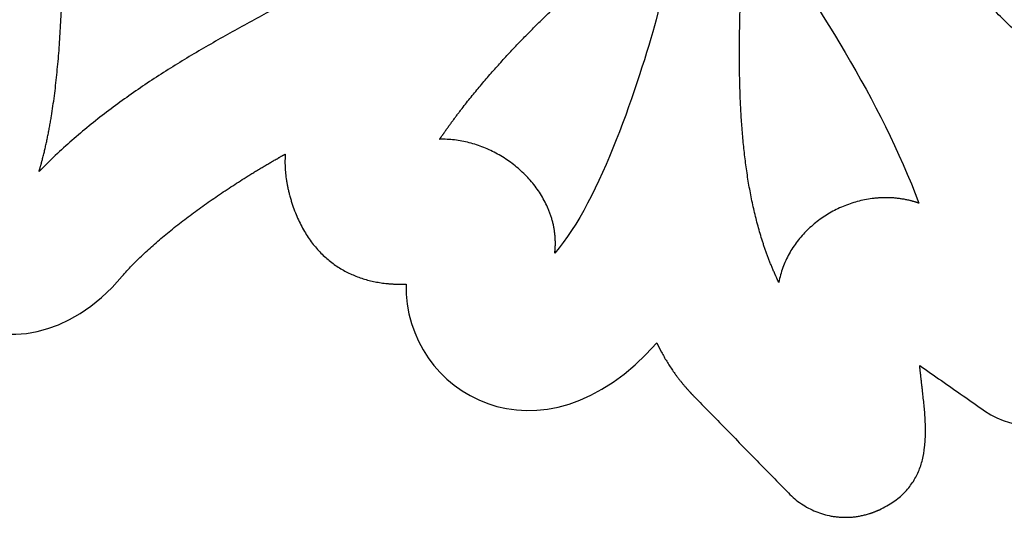
# Model space of a CAD drawing. Units: inches. Extents: x 26.6 to 44.8, y -26.2 to 3.7.
# Drawn here: x 29.6 to 32.2, y -26.1 to -24.8 of the extents above; entities that cross this region are included whole.
import ezdxf

# ---------------------------------------------------------------- set-up
doc = ezdxf.new("R2010")
doc.units = ezdxf.units.IN
doc.layers.get('0').update_dxf_attribs({"linetype": 'CONTINUOUS'})

msp = doc.modelspace()

# ---------------------------------------------------------------- linework, layer by layer
msp.add_line((31.3261, -24.456), (31.2461, -24.7899))
for points, knots in [([(29.6427, -25.1844), (29.6427, -25.1844), (29.6427, -25.1844), (29.6427, -25.1843), (29.6427, -25.1843), (29.6427, -25.1843), (29.6427, -25.1842), (29.6427, -25.1842), (29.6427, -25.1841), (29.6428, -25.184), (29.6428, -25.1838), (29.6429, -25.1837), (29.6429, -25.1835), (29.643, -25.1833), (29.6431, -25.183), (29.6432, -25.1826), (29.6433, -25.1822), (29.6435, -25.1816), (29.6437, -25.1809), (29.6439, -25.1802), (29.6441, -25.1795), (29.6444, -25.1786), (29.6447, -25.1775), (29.6451, -25.1761), (29.6455, -25.1747), (29.646, -25.1728), (29.6467, -25.1705), (29.6475, -25.1677), (29.6482, -25.1649), (29.649, -25.1621), (29.6498, -25.1592), (29.6508, -25.1554), (29.652, -25.1506), (29.6535, -25.1449), (29.655, -25.139), (29.6564, -25.1332), (29.6578, -25.1273), (29.6591, -25.1213), (29.6609, -25.1134), (29.6631, -25.1033), (29.6656, -25.091), (29.668, -25.0786), (29.6704, -25.0661), (29.6726, -25.0534), (29.6755, -25.0362), (29.6788, -25.0144), (29.6825, -24.9878), (29.6858, -24.9607), (29.6888, -24.9332), (29.6915, -24.9052), (29.694, -24.8767), (29.6961, -24.8479), (29.6986, -24.8088), (29.7011, -24.7591), (29.7032, -24.6987), (29.7045, -24.6373), (29.7052, -24.5753), (29.7052, -24.5128), (29.7047, -24.4501), (29.7036, -24.3666), (29.702, -24.2835), (29.7002, -24.2011), (29.6989, -24.1404), (29.6978, -24.0808), (29.6969, -24.0226), (29.6963, -23.9658), (29.6963, -23.9108), (29.6967, -23.8577), (29.6975, -23.823), (29.698, -23.806)], [0, 0, 0, 0, 0.000028, 0.000057, 0.000114, 0.000227, 0.000341, 0.000455, 0.000682, 0.000909, 0.001364, 0.001819, 0.002274, 0.00273, 0.00364, 0.004551, 0.005462, 0.007286, 0.009111, 0.010937, 0.012765, 0.014594, 0.018257, 0.021925, 0.025599, 0.029279, 0.036654, 0.044052, 0.051473, 0.058916, 0.066381, 0.073868, 0.088909, 0.104038, 0.119255, 0.134559, 0.149951, 0.165429, 0.180993, 0.212378, 0.2441, 0.276157, 0.308542, 0.341251, 0.374278, 0.441266, 0.509459, 0.578809, 0.649263, 0.720768, 0.793267, 0.866702, 0.941014, 1.092022, 1.245793, 1.401808, 1.559539, 1.718446, 1.877979, 2.037586, 2.354781, 2.511243, 2.665527, 2.817068, 2.965303, 3.109672, 3.24962, 3.384598, 3.514069, 3.514069, 3.514069, 3.514069]), ([(30.8085, -24.4445), (30.8085, -24.4445), (30.8085, -24.4445), (30.8085, -24.4445), (30.8084, -24.4446), (30.8083, -24.4446), (30.8083, -24.4447), (30.8081, -24.4448), (30.808, -24.4449), (30.8078, -24.445), (30.8076, -24.4451), (30.8074, -24.4453), (30.807, -24.4455), (30.8067, -24.4458), (30.8062, -24.4461), (30.8056, -24.4466), (30.8048, -24.4471), (30.8041, -24.4476), (30.8033, -24.4481), (30.8023, -24.4488), (30.8011, -24.4497), (30.7996, -24.4507), (30.7981, -24.4517), (30.7961, -24.4531), (30.7936, -24.4548), (30.7907, -24.4568), (30.7877, -24.4589), (30.7847, -24.4609), (30.7817, -24.463), (30.7777, -24.4657), (30.7727, -24.469), (30.7667, -24.473), (30.7606, -24.477), (30.7546, -24.481), (30.7465, -24.4863), (30.7364, -24.4929), (30.7243, -24.5007), (30.7121, -24.5084), (30.6998, -24.516), (30.6876, -24.5236), (30.6753, -24.5312), (30.6588, -24.5411), (30.6382, -24.5534), (30.6133, -24.568), (30.5883, -24.5824), (30.5632, -24.5966), (30.538, -24.6106), (30.5043, -24.6291), (30.4621, -24.6519), (30.4112, -24.679), (30.3603, -24.7059), (30.3093, -24.7327), (30.2585, -24.7596), (30.2078, -24.7867), (30.1573, -24.8143), (30.0905, -24.8517), (30.0079, -24.9001), (29.9273, -24.9518), (29.8644, -24.9957), (29.8179, -25.03), (29.7724, -25.0659), (29.7279, -25.1034), (29.6845, -25.1428), (29.6565, -25.1703), (29.6427, -25.1844)], [0, 0, 0, 0, 0.000072, 0.000144, 0.000288, 0.000575, 0.000863, 0.001151, 0.001726, 0.002301, 0.002877, 0.003452, 0.004603, 0.005753, 0.006904, 0.009205, 0.011506, 0.013807, 0.016108, 0.018408, 0.023009, 0.02761, 0.032211, 0.036811, 0.04601, 0.055207, 0.064403, 0.073598, 0.082791, 0.091983, 0.110364, 0.128739, 0.14711, 0.165476, 0.183838, 0.220551, 0.257248, 0.293933, 0.330606, 0.367269, 0.403922, 0.440567, 0.513836, 0.587082, 0.660311, 0.733526, 0.80673, 0.879925, 1.026292, 1.172627, 1.318919, 1.465157, 1.611324, 1.757407, 1.903402, 2.049313, 2.34096, 2.632728, 2.778894, 2.925423, 3.07249, 3.220312, 3.369143, 3.519278, 3.519278, 3.519278, 3.519278]), ([(30.6833, -25.1009), (30.6833, -25.1009), (30.6833, -25.1009), (30.6834, -25.1009), (30.6834, -25.1009), (30.6834, -25.1008), (30.6835, -25.1008), (30.6835, -25.1007), (30.6836, -25.1006), (30.6837, -25.1004), (30.6838, -25.1002), (30.684, -25.1), (30.6842, -25.0997), (30.6844, -25.0994), (30.6847, -25.099), (30.685, -25.0985), (30.6854, -25.0979), (30.686, -25.097), (30.6867, -25.0961), (30.6873, -25.0951), (30.688, -25.0941), (30.6889, -25.0928), (30.69, -25.0912), (30.6914, -25.0893), (30.6927, -25.0873), (30.6945, -25.0847), (30.6968, -25.0815), (30.6995, -25.0777), (30.7022, -25.0738), (30.705, -25.07), (30.7077, -25.0661), (30.7114, -25.061), (30.7161, -25.0546), (30.7217, -25.047), (30.7274, -25.0394), (30.7331, -25.0319), (30.7407, -25.0219), (30.7504, -25.0094), (30.7622, -24.9946), (30.7741, -24.9798), (30.7862, -24.9652), (30.7984, -24.9507), (30.8108, -24.9363), (30.8275, -24.9172), (30.8487, -24.8936), (30.8746, -24.8657), (30.9009, -24.8381), (30.9277, -24.8109), (30.9549, -24.784), (30.9916, -24.7485), (31.0382, -24.705), (31.0951, -24.6537), (31.1526, -24.6034), (31.2105, -24.5538), (31.2683, -24.5048), (31.3069, -24.4723), (31.3261, -24.456)], [0, 0, 0, 0, 0.000047, 0.000094, 0.000187, 0.000375, 0.000563, 0.00075, 0.001125, 0.0015, 0.00225, 0.003, 0.00375, 0.0045, 0.006001, 0.007501, 0.009001, 0.012001, 0.015002, 0.018002, 0.021002, 0.024003, 0.030004, 0.036005, 0.042006, 0.048008, 0.060011, 0.072014, 0.084019, 0.096024, 0.10803, 0.120037, 0.144054, 0.168076, 0.192102, 0.216133, 0.24017, 0.288261, 0.336379, 0.384526, 0.432702, 0.48091, 0.529151, 0.577425, 0.674072, 0.770851, 0.867756, 0.964774, 1.061889, 1.159083, 1.353604, 1.548114, 1.742345, 1.935994, 2.128738, 2.320237, 2.320237, 2.320237, 2.320237]), ([(31.5647, -25.4729), (31.5647, -25.4729), (31.5647, -25.4729), (31.5647, -25.4729), (31.5647, -25.4729), (31.5647, -25.4728), (31.5647, -25.4728), (31.5647, -25.4727), (31.5646, -25.4727), (31.5646, -25.4726), (31.5645, -25.4725), (31.5645, -25.4723), (31.5644, -25.4722), (31.5643, -25.472), (31.5642, -25.4718), (31.5641, -25.4715), (31.5639, -25.4711), (31.5636, -25.4707), (31.5634, -25.4701), (31.5631, -25.4695), (31.5628, -25.469), (31.5625, -25.4682), (31.562, -25.4673), (31.5615, -25.4662), (31.561, -25.465), (31.5603, -25.4635), (31.5594, -25.4617), (31.5584, -25.4594), (31.5573, -25.4571), (31.5563, -25.4549), (31.5553, -25.4526), (31.5539, -25.4495), (31.5523, -25.4457), (31.5503, -25.4411), (31.5483, -25.4365), (31.5464, -25.4319), (31.5445, -25.4273), (31.5426, -25.4226), (31.5402, -25.4164), (31.5372, -25.4086), (31.5337, -25.3991), (31.5303, -25.3896), (31.527, -25.38), (31.5238, -25.3704), (31.5197, -25.3575), (31.5148, -25.3411), (31.5093, -25.3214), (31.5042, -25.3014), (31.4994, -25.2812), (31.495, -25.2609), (31.4909, -25.2404), (31.4872, -25.2197), (31.4826, -25.1919), (31.4776, -25.1567), (31.4728, -25.1142), (31.469, -25.0713), (31.4662, -25.0281), (31.4642, -24.9846), (31.463, -24.941), (31.4623, -24.8829), (31.4629, -24.8106), (31.4653, -24.7246), (31.468, -24.6537), (31.4703, -24.598), (31.472, -24.557), (31.4735, -24.5168), (31.4744, -24.4903), (31.4748, -24.4771)], [0, 0, 0, 0, 0.000025, 0.000049, 0.000099, 0.000197, 0.000296, 0.000394, 0.000592, 0.000789, 0.001183, 0.001578, 0.001972, 0.002366, 0.003155, 0.003944, 0.004733, 0.006311, 0.00789, 0.009468, 0.011047, 0.012625, 0.015783, 0.018942, 0.022101, 0.025261, 0.031582, 0.037906, 0.044232, 0.050562, 0.056894, 0.063229, 0.075907, 0.088596, 0.101298, 0.114012, 0.126738, 0.139477, 0.152229, 0.177773, 0.203372, 0.229028, 0.254743, 0.280517, 0.306351, 0.358206, 0.410315, 0.462679, 0.515302, 0.56818, 0.621312, 0.674692, 0.728312, 0.836234, 0.94499, 1.054467, 1.16453, 1.275027, 1.385793, 1.496647, 1.717846, 1.937005, 2.152397, 2.258123, 2.362234, 2.464506, 2.564715, 2.564715, 2.564715, 2.564715]), ([(32.9114, -25.6125), (32.9114, -25.6125), (32.9114, -25.6125), (32.9114, -25.6124), (32.9114, -25.6124), (32.9113, -25.6124), (32.9113, -25.6123), (32.9113, -25.6123), (32.9112, -25.6122), (32.9111, -25.612), (32.9111, -25.6119), (32.9109, -25.6117), (32.9108, -25.6115), (32.9107, -25.6112), (32.9105, -25.6109), (32.9103, -25.6105), (32.91, -25.61), (32.9096, -25.6093), (32.9091, -25.6085), (32.9087, -25.6077), (32.9082, -25.6069), (32.9076, -25.6058), (32.9068, -25.6045), (32.9059, -25.6029), (32.905, -25.6013), (32.9041, -25.5998), (32.9031, -25.5982), (32.9019, -25.5961), (32.9003, -25.5934), (32.8985, -25.5903), (32.8966, -25.5871), (32.8947, -25.584), (32.8922, -25.5798), (32.8891, -25.5746), (32.8852, -25.5684), (32.8814, -25.5622), (32.8775, -25.556), (32.8736, -25.5499), (32.8697, -25.5438), (32.8644, -25.5356), (32.8578, -25.5255), (32.8497, -25.5135), (32.8415, -25.5016), (32.8332, -25.4897), (32.8249, -25.4779), (32.8136, -25.4624), (32.7993, -25.4431), (32.7817, -25.4203), (32.7638, -25.3978), (32.7456, -25.3756), (32.7271, -25.3537), (32.7084, -25.3321), (32.6893, -25.3106), (32.6636, -25.2824), (32.6308, -25.2476), (32.5907, -25.2066), (32.5499, -25.1663), (32.5084, -25.1265), (32.4666, -25.087), (32.4244, -25.0479), (32.3679, -24.9959), (32.2972, -24.931), (32.213, -24.8525), (32.1305, -24.7721), (32.0507, -24.6891), (32, -24.6314), (31.9754, -24.6018)], [0, 0, 0, 0, 0.000036, 0.000073, 0.000146, 0.000292, 0.000438, 0.000583, 0.000875, 0.001167, 0.00175, 0.002334, 0.002917, 0.0035, 0.004667, 0.005833, 0.007, 0.009332, 0.011664, 0.013996, 0.016328, 0.018659, 0.02332, 0.027981, 0.032639, 0.037297, 0.041953, 0.046608, 0.055913, 0.065214, 0.07451, 0.0838, 0.093086, 0.111644, 0.130184, 0.148705, 0.16721, 0.185698, 0.20417, 0.222627, 0.259497, 0.296313, 0.333078, 0.369796, 0.406472, 0.44311, 0.516281, 0.589338, 0.662304, 0.735201, 0.808048, 0.880861, 0.953654, 1.026441, 1.172033, 1.317703, 1.463486, 1.609399, 1.75544, 1.901594, 2.047835, 2.340455, 2.633055, 2.925482, 3.217806, 3.510441, 3.510441, 3.510441, 3.510441]), ([(30.9826, -25.3967), (30.9826, -25.3967), (30.9826, -25.3966), (30.9826, -25.3966), (30.9826, -25.3966), (30.9826, -25.3966), (30.9826, -25.3966), (30.9826, -25.3966), (30.9826, -25.3965), (30.9826, -25.3965), (30.9827, -25.3964), (30.9827, -25.3963), (30.9827, -25.3963), (30.9827, -25.3962), (30.9827, -25.396), (30.9827, -25.3959), (30.9827, -25.3957), (30.9828, -25.3954), (30.9828, -25.3951), (30.9828, -25.3948), (30.9829, -25.3944), (30.9829, -25.394), (30.983, -25.3935), (30.983, -25.3929), (30.9831, -25.3922), (30.9832, -25.3914), (30.9833, -25.3904), (30.9834, -25.3891), (30.9835, -25.3879), (30.9836, -25.3866), (30.9837, -25.3853), (30.9838, -25.3837), (30.9839, -25.3816), (30.984, -25.3791), (30.9841, -25.3766), (30.9842, -25.3741), (30.9842, -25.3708), (30.9842, -25.3667), (30.984, -25.3618), (30.9838, -25.3568), (30.9834, -25.3519), (30.9829, -25.3471), (30.9823, -25.3422), (30.9814, -25.3358), (30.98, -25.3278), (30.978, -25.3183), (30.9755, -25.3089), (30.9726, -25.2997), (30.9694, -25.2905), (30.9646, -25.2785), (30.9577, -25.2638), (30.9482, -25.2468), (30.9374, -25.2304), (30.9254, -25.2148), (30.9124, -25.1999), (30.8937, -25.1812), (30.868, -25.1599), (30.8344, -25.1384), (30.7985, -25.1212), (30.7671, -25.1108), (30.7415, -25.1051), (30.7221, -25.1022), (30.7027, -25.1007), (30.6898, -25.1007), (30.6833, -25.1009)], [0, 0, 0, 0, 0.000013, 0.000025, 0.00005, 0.000101, 0.000151, 0.000201, 0.000302, 0.000403, 0.000604, 0.000806, 0.001007, 0.001209, 0.001611, 0.002014, 0.002417, 0.003222, 0.004027, 0.004831, 0.005635, 0.006439, 0.008046, 0.009653, 0.011258, 0.012862, 0.016067, 0.019268, 0.022465, 0.025658, 0.028848, 0.032034, 0.038394, 0.044741, 0.051075, 0.057396, 0.063705, 0.076287, 0.088828, 0.10133, 0.113797, 0.126235, 0.138645, 0.151032, 0.175747, 0.200406, 0.225031, 0.24964, 0.274251, 0.298878, 0.348218, 0.39774, 0.447485, 0.497464, 0.54767, 0.598074, 0.699251, 0.800609, 0.901661, 1.001987, 1.051824, 1.101417, 1.150788, 1.199986, 1.199986, 1.199986, 1.199986]), ([(29.859, -25.4568), (29.863, -25.4522), (29.8711, -25.4429), (29.884, -25.4292), (29.8977, -25.4153), (29.9121, -25.4013), (29.9273, -25.3872), (29.9431, -25.373), (29.9595, -25.3589), (29.9823, -25.3398), (30.012, -25.3162), (30.0427, -25.2931), (30.068, -25.2748), (30.0872, -25.2611), (30.1067, -25.2477), (30.1263, -25.2345), (30.146, -25.2215), (30.1657, -25.2087), (30.1822, -25.1983), (30.1954, -25.1901), (30.2052, -25.1841), (30.215, -25.1782), (30.2248, -25.1723), (30.2329, -25.1675), (30.2394, -25.1637), (30.2443, -25.1609), (30.2491, -25.1581), (30.2539, -25.1553), (30.2587, -25.1525), (30.2627, -25.1503), (30.2659, -25.1484), (30.2683, -25.1471), (30.2706, -25.1458), (30.273, -25.1444), (30.275, -25.1433), (30.2766, -25.1424), (30.2777, -25.1418), (30.2787, -25.1412), (30.2795, -25.1408), (30.2801, -25.1405), (30.2807, -25.1401), (30.2812, -25.1399), (30.2816, -25.1397), (30.2818, -25.1395), (30.282, -25.1394), (30.2822, -25.1393), (30.2823, -25.1393), (30.2824, -25.1392), (30.2824, -25.1392), (30.2824, -25.1392), (30.2825, -25.1392)], [-1.350256, -1.350256, -1.350256, -1.350256, -1.304143, -1.256253, -1.206688, -1.155557, -1.102973, -1.049056, -0.993929, -0.937717, -0.822559, -0.70463, -0.644961, -0.585003, -0.524895, -0.464773, -0.404776, -0.345043, -0.285713, -0.256243, -0.226926, -0.19778, -0.168821, -0.140068, -0.125774, -0.111538, -0.097363, -0.083249, -0.0692, -0.055218, -0.048253, -0.041305, -0.034374, -0.027462, -0.020568, -0.017129, -0.013693, -0.010263, -0.008549, -0.006837, -0.005126, -0.003416, -0.002561, -0.001707, -0.00128, -0.000853, -0.000426, -0.000213, -0.000106, 0, 0, 0, 0]), ([(30.2825, -25.1392), (30.282, -25.1446), (30.2815, -25.1557), (30.2817, -25.1726), (30.2829, -25.19), (30.2849, -25.2049), (30.287, -25.217), (30.2888, -25.2264), (30.2906, -25.2343), (30.2922, -25.2407), (30.2936, -25.2458), (30.295, -25.251), (30.297, -25.2581), (30.3007, -25.2701), (30.3065, -25.2867), (30.3143, -25.3056), (30.3228, -25.3235), (30.332, -25.3402), (30.3418, -25.3559), (30.3523, -25.3706), (30.3634, -25.3842), (30.375, -25.3968), (30.3872, -25.4084), (30.3999, -25.419), (30.413, -25.4287), (30.4266, -25.4375), (30.4406, -25.4453), (30.455, -25.4522), (30.4697, -25.4583), (30.4848, -25.4635), (30.4975, -25.4671), (30.5078, -25.4696), (30.5156, -25.4712), (30.5235, -25.4727), (30.5314, -25.474), (30.5394, -25.4751), (30.546, -25.4758), (30.5514, -25.4763), (30.5554, -25.4766), (30.5595, -25.4769), (30.5635, -25.4771), (30.5675, -25.4773), (30.5716, -25.4774), (30.575, -25.4775), (30.5777, -25.4776), (30.5797, -25.4776), (30.5818, -25.4776), (30.5838, -25.4776), (30.5855, -25.4776), (30.5869, -25.4776), (30.5879, -25.4775), (30.5889, -25.4775), (30.5899, -25.4775), (30.591, -25.4775), (30.5918, -25.4775), (30.5925, -25.4774), (30.593, -25.4774), (30.5935, -25.4774), (30.5939, -25.4774), (30.5943, -25.4774), (30.5945, -25.4774), (30.5948, -25.4774), (30.5951, -25.4774), (30.5953, -25.4773), (30.5954, -25.4773), (30.5956, -25.4773), (30.5957, -25.4773), (30.5958, -25.4773), (30.5958, -25.4773), (30.5959, -25.4773), (30.5959, -25.4773), (30.596, -25.4773), (30.596, -25.4773), (30.596, -25.4773), (30.596, -25.4773), (30.5961, -25.4773), (30.5961, -25.4773), (30.5961, -25.4773), (30.5961, -25.4773), (30.5961, -25.4773)], [-1.32958, -1.32958, -1.32958, -1.32958, -1.287922, -1.245107, -1.200846, -1.154848, -1.131103, -1.106813, -1.081942, -1.069277, -1.056453, -1.04221, -1.02811, -1.000329, -0.94637, -0.894407, -0.844273, -0.795799, -0.748818, -0.70316, -0.658662, -0.615163, -0.572506, -0.530543, -0.489134, -0.448149, -0.40747, -0.36699, -0.326614, -0.28626, -0.245858, -0.225619, -0.205348, -0.185039, -0.164688, -0.14429, -0.123842, -0.113599, -0.103342, -0.093072, -0.082787, -0.072489, -0.062176, -0.05185, -0.046681, -0.041508, -0.036332, -0.031153, -0.02597, -0.023377, -0.020783, -0.018188, -0.015592, -0.012996, -0.010398, -0.009099, -0.0078, -0.006501, -0.005201, -0.004551, -0.003901, -0.003251, -0.002601, -0.001951, -0.001625, -0.0013, -0.000975, -0.000813, -0.00065, -0.000487, -0.000325, -0.000244, -0.000162, -0.000122, -0.000081, -0.00004, -0.00002, -0.00001, 0, 0, 0, 0]), ([(29.2769, -25.1967), (29.1934, -25.5178), (29.5773, -25.7871), (29.859, -25.4568), (29.859, -25.4568)], [-0.33, -0.33, -0.33, -0.33, -0.32000001, -0.32, -0.32, -0.32, -0.32]), ([(31.929, -25.2671), (31.929, -25.2671), (31.929, -25.2671), (31.929, -25.2671), (31.929, -25.2671), (31.9289, -25.2671), (31.9289, -25.2671), (31.9289, -25.2671), (31.9289, -25.2671), (31.9288, -25.2671), (31.9288, -25.2671), (31.9287, -25.267), (31.9286, -25.267), (31.9285, -25.267), (31.9284, -25.2669), (31.9282, -25.2669), (31.928, -25.2668), (31.9278, -25.2667), (31.9275, -25.2666), (31.9272, -25.2665), (31.9269, -25.2664), (31.9265, -25.2663), (31.926, -25.2661), (31.9254, -25.2659), (31.9248, -25.2657), (31.924, -25.2654), (31.923, -25.2651), (31.9218, -25.2647), (31.9206, -25.2644), (31.9194, -25.264), (31.9182, -25.2636), (31.9166, -25.2631), (31.9146, -25.2626), (31.9122, -25.2619), (31.9098, -25.2612), (31.9074, -25.2606), (31.9041, -25.2598), (31.9001, -25.2589), (31.8952, -25.2578), (31.8904, -25.2569), (31.8855, -25.2561), (31.8806, -25.2553), (31.8757, -25.2547), (31.8692, -25.2539), (31.861, -25.2532), (31.8512, -25.2527), (31.8414, -25.2526), (31.8315, -25.2528), (31.8218, -25.2534), (31.8087, -25.2547), (31.7926, -25.257), (31.7734, -25.2612), (31.7546, -25.2667), (31.7362, -25.2734), (31.7183, -25.2812), (31.7009, -25.2902), (31.6841, -25.3004), (31.6681, -25.3115), (31.6529, -25.3238), (31.6385, -25.3369), (31.6251, -25.3511), (31.6127, -25.3661), (31.6014, -25.382), (31.5913, -25.3987), (31.5825, -25.4162), (31.575, -25.4344), (31.569, -25.4534), (31.566, -25.4663), (31.5647, -25.4729)], [0, 0, 0, 0, 0.000012, 0.000025, 0.00005, 0.0001, 0.00015, 0.0002, 0.0003, 0.000401, 0.000601, 0.000801, 0.001001, 0.001202, 0.001602, 0.002003, 0.002403, 0.003204, 0.004004, 0.004805, 0.005605, 0.006405, 0.008005, 0.009604, 0.011202, 0.012801, 0.015995, 0.019187, 0.022377, 0.025565, 0.028751, 0.031935, 0.038297, 0.044651, 0.050998, 0.057337, 0.06367, 0.076316, 0.088939, 0.101539, 0.114119, 0.12668, 0.139226, 0.151756, 0.176776, 0.201754, 0.226699, 0.251618, 0.276518, 0.301406, 0.351153, 0.400888, 0.450623, 0.500355, 0.550076, 0.599774, 0.649434, 0.699043, 0.748593, 0.798083, 0.847525, 0.896942, 0.946376, 0.99589, 1.045568, 1.09552, 1.145884, 1.196824, 1.196824, 1.196824, 1.196824]), ([(30.5961, -25.4773), (30.5905, -25.7617), (30.9507, -25.9697), (31.2474, -25.6299), (31.2474, -25.6299)], [-0.29, -0.29, -0.29, -0.29, -0.28000001, -0.28, -0.28, -0.28, -0.28]), ([(32.0996, -25.8068), (32.2662, -25.9231), (32.4843, -25.7554), (32.4146, -25.5645), (32.4146, -25.5645)], [-0.23, -0.23, -0.23, -0.23, -0.22000001, -0.22, -0.22, -0.22, -0.22]), ([(31.2474, -25.6299), (31.2514, -25.6381), (31.2576, -25.6504), (31.2664, -25.6663), (31.2734, -25.6782), (31.2808, -25.6899), (31.2885, -25.7016), (31.2953, -25.7111), (31.301, -25.7188), (31.3053, -25.7245), (31.3098, -25.7302), (31.3144, -25.7358), (31.3191, -25.7415), (31.3232, -25.7462), (31.3264, -25.7499), (31.3289, -25.7527), (31.3315, -25.7555), (31.3336, -25.7579), (31.3353, -25.7597), (31.3367, -25.7611), (31.338, -25.7625), (31.3393, -25.7639), (31.3404, -25.7651), (31.3413, -25.766), (31.342, -25.7667), (31.3425, -25.7673), (31.343, -25.7678), (31.3433, -25.7681), (31.3437, -25.7685), (31.3439, -25.7688), (31.3442, -25.769), (31.3443, -25.7691), (31.3444, -25.7693), (31.3445, -25.7693), (31.3446, -25.7694), (31.3446, -25.7695), (31.3446, -25.7695), (31.3447, -25.7695), (31.3447, -25.7695)], [-0.4341538, -0.4341538, -0.4341538, -0.4341538, -0.3646241, -0.3298149, -0.2948719, -0.2597118, -0.2242487, -0.1883937, -0.1702906, -0.1520553, -0.1336761, -0.1151415, -0.0964394, -0.077558, -0.0680463, -0.0584854, -0.0488736, -0.0392095, -0.0343573, -0.0294915, -0.0246119, -0.0197183, -0.0148105, -0.0123512, -0.0098882, -0.0074217, -0.006187, -0.0049514, -0.0037149, -0.0024775, -0.0018584, -0.0012391, -0.0009294, -0.0006196, -0.0003098, -0.0001548, -0.0000773, 0, 0, 0, 0]), ([(31.8263, -26.0639), (31.8327, -26.0609), (31.845, -26.0547), (31.8622, -26.0441), (31.8773, -26.0326), (31.8907, -26.0204), (31.9023, -26.0075), (31.9123, -25.9939), (31.9208, -25.9797), (31.9278, -25.965), (31.9336, -25.9497), (31.9396, -25.9285), (31.9433, -25.9066), (31.9453, -25.8842), (31.946, -25.867), (31.9459, -25.8496), (31.9453, -25.832), (31.9442, -25.8142), (31.9426, -25.7963), (31.9408, -25.7783), (31.9391, -25.7633), (31.9378, -25.7513), (31.9367, -25.7423), (31.9357, -25.7334), (31.9346, -25.7244), (31.9338, -25.717), (31.9331, -25.711), (31.9326, -25.7066), (31.9322, -25.7022), (31.9318, -25.6985), (31.9315, -25.6956), (31.9313, -25.6937), (31.9312, -25.6923), (31.9311, -25.6912), (31.931, -25.6902), (31.9309, -25.6896), (31.9309, -25.6892), (31.9309, -25.6891), (31.9309, -25.689)], [-1.077026, -1.077026, -1.077026, -1.077026, -1.022745, -0.971867, -0.923854, -0.87816, -0.834251, -0.791622, -0.749807, -0.7084, -0.667062, -0.625525, -0.541171, -0.498106, -0.454416, -0.410121, -0.365276, -0.319963, -0.274287, -0.228369, -0.182341, -0.159331, -0.136346, -0.113406, -0.090529, -0.067732, -0.056369, -0.045033, -0.033726, -0.02245, -0.016824, -0.011207, -0.008402, -0.005599, -0.002798, -0.001399, -0.000699, 0, 0, 0, 0]), ([(31.9309, -25.689), (31.9496, -25.7021), (31.9871, -25.7283), (32.0434, -25.7675), (32.0809, -25.7937), (32.0996, -25.8068)], [-0.5226651, -0.5226651, -0.5226651, -0.5226651, -0.3483734, -0.1740932, 0, 0, 0, 0]), ([(31.3447, -25.7695), (31.3719, -25.7974), (31.4264, -25.8531), (31.4945, -25.9228), (31.5489, -25.9786), (31.5761, -26.0064), (31.5897, -26.0204)], [-0.8907395, -0.8907395, -0.8907395, -0.8907395, -0.5937572, -0.2968577, -0.1484261, 0, 0, 0, 0]), ([(31.5897, -26.0204), (31.5949, -26.0257), (31.6057, -26.0357), (31.6231, -26.0488), (31.6415, -26.0599), (31.6607, -26.069), (31.6805, -26.0759), (31.6975, -26.08), (31.7113, -26.0821), (31.7217, -26.0832), (31.7322, -26.0838), (31.7427, -26.0838), (31.7532, -26.0833), (31.762, -26.0824), (31.769, -26.0814), (31.7743, -26.0805), (31.7796, -26.0794), (31.7848, -26.0783), (31.7901, -26.077), (31.7953, -26.0755), (31.7996, -26.0742), (31.8031, -26.0731), (31.8057, -26.0722), (31.8083, -26.0713), (31.8109, -26.0704), (31.813, -26.0695), (31.8147, -26.0689), (31.816, -26.0683), (31.8173, -26.0678), (31.8186, -26.0673), (31.8199, -26.0668), (31.8209, -26.0663), (31.8218, -26.0659), (31.8224, -26.0656), (31.8231, -26.0654), (31.8236, -26.0651), (31.824, -26.0649), (31.8244, -26.0648), (31.8247, -26.0646), (31.825, -26.0645), (31.8253, -26.0644), (31.8255, -26.0643), (31.8256, -26.0642), (31.8258, -26.0641), (31.8259, -26.0641), (31.8259, -26.0641), (31.826, -26.064), (31.8261, -26.064), (31.8261, -26.064), (31.8262, -26.064), (31.8262, -26.0639), (31.8262, -26.0639), (31.8263, -26.0639), (31.8263, -26.0639), (31.8263, -26.0639)], [-0.6522573, -0.6522573, -0.6522573, -0.6522573, -0.5958106, -0.5405199, -0.486131, -0.4324055, -0.3791174, -0.3260498, -0.2995233, -0.2729723, -0.2463703, -0.2196903, -0.1929049, -0.1659864, -0.1524671, -0.1389038, -0.1252927, -0.11163, -0.0979119, -0.0841347, -0.0702942, -0.0633489, -0.0563863, -0.0494058, -0.0424071, -0.0353894, -0.0318734, -0.0283524, -0.0248265, -0.0212955, -0.0177594, -0.0142181, -0.0124455, -0.0106715, -0.0088963, -0.0071197, -0.0062309, -0.0053417, -0.0044523, -0.0035625, -0.0026723, -0.0022271, -0.0017818, -0.0013364, -0.0011137, -0.000891, -0.0006682, -0.0004454, -0.000334, -0.0002226, -0.0001112, -0.0000555, -0.0000276, 0, 0, 0, 0])]:
    msp.add_open_spline(points, degree=3, knots=knots)
for points in [[(31.4983, -24.5101), (31.664, -24.7447), (31.8266, -24.9972), (31.929, -25.2671)], [(31.2461, -24.7899), (31.2013, -24.9511), (31.1023, -25.26), (30.9826, -25.3967)]]:
    msp.add_open_spline(points, degree=3)

doc.saveas('drawing.dxf')
